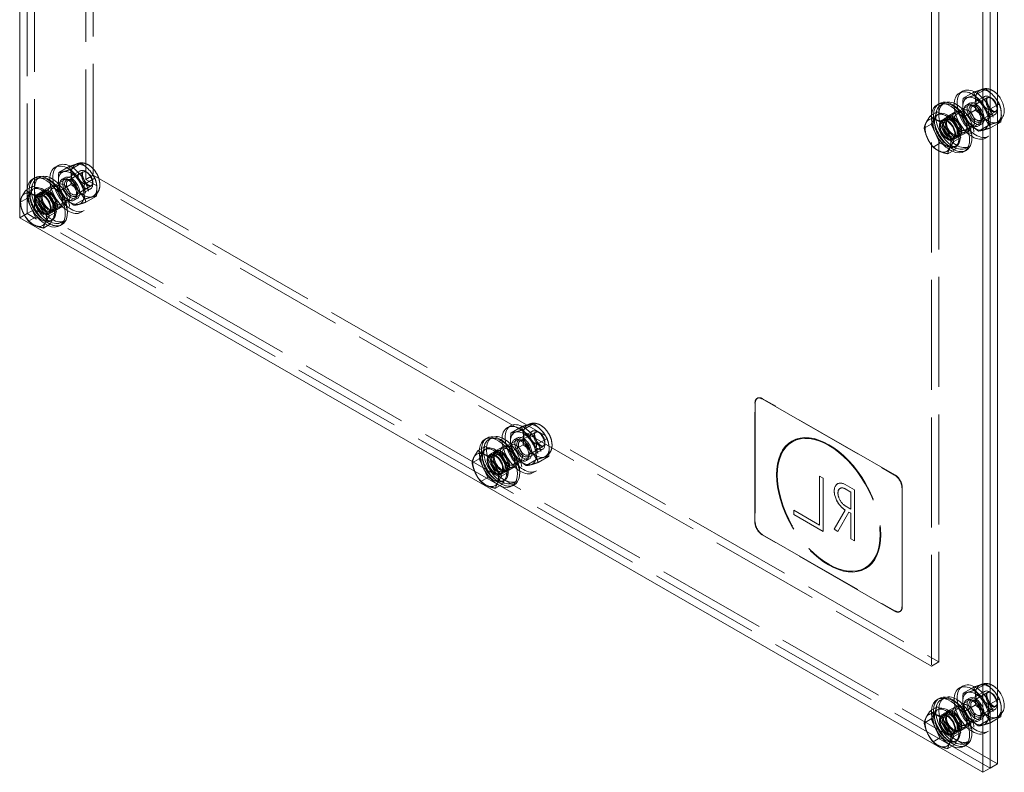
# Model space of a CAD drawing. Units: inches. Extents: x 5 to 179, y 4 to 110.
# Drawn here: x 163 to 179, y 29 to 42 of the extents above; entities that cross this region are included whole.
import ezdxf

# ---------------------------------------------------------------- set-up
doc = ezdxf.new("R2010")
doc.units = ezdxf.units.IN
doc.header["$LTSCALE"] = 11.111111
doc.header["$MEASUREMENT"] = 0
doc.linetypes.add('DASHED', pattern=[0.2067, 0.1654, -0.0413])
doc.layers.add('Hidden (ANSI)', color=7, linetype='DASHED', lineweight=5)
doc.layers.add('Visible (ANSI)', color=7, linetype='Continuous', lineweight=5)

msp = doc.modelspace()

# ---------------------------------------------------------------- linework, layer by layer
at = {"layer": 'Hidden (ANSI)'}
for p, q in [((163.04086, 38.6028), (163.04086, 79.48015)), ((163.04086, 38.6028), (163.04086, 79.48015)), ((163.16363, 38.67349), (163.16363, 79.55085)), ((164.02296, 39.17273), (164.02296, 77.77912)), ((164.14572, 77.84982), (164.14572, 39.24342)), ((178.2633, 31.11365), (178.2633, 69.72004)), ((178.14054, 69.64935), (178.14054, 31.04296)), ((178.6615, 40.64598), (178.61043, 40.61657)), ((178.67115, 40.52806), (178.8464, 40.62898)), ((178.87162, 40.58157), (179.04685, 40.68247)), ((178.9616, 40.66659), (178.94221, 40.65542)), ((178.3009, 40.41829), (178.35, 40.44657)), ((178.32201, 40.14998), (179.02846, 40.55679)), ((178.77759, 40.44438), (178.72652, 40.41497)), ((178.8249, 40.3963), (179.07779, 40.54192)), ((179.14557, 40.5306), (179.11556, 40.54801)), ((178.18748, 40.19941), (178.23781, 40.30167)), ((178.53412, 40.29716), (178.41136, 40.22647)), ((178.55578, 40.25955), (178.67854, 40.33024)), ((178.69747, 40.22772), (178.87269, 40.32862)), ((178.8932, 40.38941), (178.87852, 40.39792)), ((178.96075, 40.16039), (179.21364, 40.30602)), ((179.09832, 40.33481), (179.24539, 40.4195)), ((179.23786, 40.37033), (179.23786, 40.33563)), ((178.13715, 40.09714), (178.18748, 40.19941)), ((178.23231, 40.24897), (178.25686, 40.26311)), ((178.31335, 40.16502), (178.36246, 40.1933)), ((178.37632, 40.16923), (178.42542, 40.1975)), ((178.49529, 39.84908), (179.20173, 40.25589)), ((178.98907, 40.22292), (178.98907, 40.20595)), ((179.2631, 40.14303), (179.24371, 40.13186)), ((178.13715, 40.09714), (178.02083, 40.03016)), ((178.21029, 39.939), (178.13715, 40.09714)), ((178.72905, 39.95865), (178.60629, 39.88796)), ((178.70739, 39.99627), (178.83016, 40.06696)), ((178.92416, 39.98096), (179.09939, 40.08187)), ((178.97859, 40.09534), (178.92752, 40.06593)), ((179.12475, 40.0344), (179.24539, 40.10387)), ((178.28343, 39.78086), (178.21029, 39.939)), ((178.50395, 39.83403), (178.55306, 39.86231)), ((178.5392, 39.88638), (178.5883, 39.91466)), ((179.09469, 39.89374), (179.04362, 39.86433)), ((178.28343, 39.78086), (178.16711, 39.71388)), ((178.40691, 39.72498), (178.28343, 39.78086)), ((178.53038, 39.66911), (178.40691, 39.72498)), ((178.53588, 39.7218), (178.56044, 39.73594)), ((178.71676, 39.69614), (178.76586, 39.72442)), ((163.22234, 38.90983), (163.92878, 39.31665)), ((163.56182, 39.40584), (163.51075, 39.37643)), ((163.57147, 39.28791), (163.74672, 39.38883)), ((163.72522, 39.15615), (163.97811, 39.30178)), ((163.77195, 39.34142), (163.94717, 39.44233)), ((163.86193, 39.42644), (163.84253, 39.41528)), ((164.04589, 39.29046), (164.01588, 39.30787)), ((163.20122, 39.17815), (163.25032, 39.20642)), ((163.67792, 39.20424), (163.62685, 39.17483)), ((163.79352, 39.14926), (163.77885, 39.15778)), ((163.99864, 39.09467), (164.17387, 39.19557)), ((164.14572, 39.24342), (164.02296, 39.17273)), ((178.14054, 31.04296), (164.02296, 39.17273)), ((164.13819, 39.13018), (164.13818, 39.09549)), ((164.14572, 39.24342), (178.2633, 31.11365)), ((163.0878, 38.95926), (163.13813, 39.06153)), ((163.13263, 39.00883), (163.15719, 39.02297)), ((163.43444, 39.05702), (163.31168, 38.98633)), ((163.39561, 38.60894), (164.10206, 39.01575)), ((163.4561, 39.01941), (163.57886, 39.0901)), ((163.59779, 38.98757), (163.77302, 39.08848)), ((163.86107, 38.92025), (164.11396, 39.06588)), ((163.88939, 38.98278), (163.88939, 38.96581)), ((163.03747, 38.857), (162.92115, 38.79001)), ((163.03747, 38.857), (163.0878, 38.95926)), ((163.11061, 38.69886), (163.03747, 38.857)), ((163.21367, 38.92488), (163.26278, 38.95316)), ((163.27664, 38.92908), (163.32575, 38.95736)), ((163.60772, 38.75612), (163.73048, 38.82682)), ((163.82449, 38.74082), (163.99971, 38.84172)), ((163.87892, 38.8552), (163.82785, 38.82579)), ((164.02507, 38.79425), (164.20022, 38.89511)), ((164.16343, 38.90288), (164.14403, 38.89171)), ((163.16363, 38.67349), (163.04086, 38.6028)), ((163.18376, 38.54072), (163.11061, 38.69886)), ((179.24539, 29.41262), (163.16363, 38.67349)), ((163.43952, 38.64624), (163.48862, 38.67452)), ((163.62938, 38.71851), (163.50662, 38.64782)), ((163.99501, 38.6536), (163.94394, 38.62419)), ((163.04086, 38.6028), (162.9181, 38.5321)), ((179.12263, 29.34192), (163.04086, 38.6028)), ((179.12263, 29.34192), (163.04086, 38.6028)), ((163.18376, 38.54072), (163.06744, 38.47373)), ((163.30723, 38.48484), (163.18376, 38.54072)), ((163.43071, 38.42896), (163.30723, 38.48484)), ((163.40428, 38.59389), (163.45338, 38.62217)), ((163.43621, 38.48166), (163.46076, 38.4958)), ((163.61708, 38.45599), (163.66618, 38.48427)), ((175.23039, 35.51613), (175.2353, 35.51896)), ((177.53164, 34.23796), (175.32193, 35.51044)), ((175.19426, 33.44928), (175.19426, 35.43637)), ((175.19917, 35.4392), (175.19917, 33.45211)), ((175.31702, 35.50762), (177.52673, 34.23513)), ((171.11166, 35.05818), (171.06059, 35.02877)), ((171.12131, 34.94025), (171.29656, 35.04117)), ((171.32179, 34.99376), (171.49701, 35.09466)), ((171.41177, 35.07878), (171.39237, 35.06761)), ((170.75106, 34.83048), (170.80016, 34.85876)), ((170.77218, 34.56217), (171.47862, 34.96899)), ((171.22775, 34.85658), (171.17669, 34.82717)), ((171.27506, 34.80849), (171.52795, 34.95412)), ((171.59573, 34.94279), (171.56572, 34.96021)), ((170.63764, 34.6116), (170.68797, 34.71386)), ((170.98428, 34.70936), (170.86152, 34.63866)), ((171.00594, 34.67174), (171.1287, 34.74244)), ((171.14763, 34.63991), (171.32286, 34.74082)), ((171.34336, 34.8016), (171.32868, 34.81012)), ((171.41091, 34.57259), (171.6638, 34.71822)), ((171.54848, 34.747), (171.72371, 34.84791)), ((171.68802, 34.78252), (171.68802, 34.74782)), ((175.81339, 34.80389), (175.81241, 34.80333)), ((175.82033, 34.79186), (175.81934, 34.79129)), ((170.58731, 34.50934), (170.63764, 34.6116)), ((170.68247, 34.66117), (170.70702, 34.67531)), ((170.76351, 34.57722), (170.81262, 34.60549)), ((170.82648, 34.58142), (170.87558, 34.6097)), ((170.94545, 34.26127), (171.6519, 34.66809)), ((171.43923, 34.63511), (171.43923, 34.61815)), ((171.57491, 34.44659), (171.75006, 34.54745)), ((171.71326, 34.55522), (171.69387, 34.54405)), ((170.58731, 34.50934), (170.47099, 34.44235)), ((170.66045, 34.35119), (170.58731, 34.50934)), ((171.17922, 34.37085), (171.05645, 34.30015)), ((171.15756, 34.40846), (171.28032, 34.47915)), ((171.37433, 34.39316), (171.54955, 34.49406)), ((171.42875, 34.50753), (171.37768, 34.47813)), ((170.73359, 34.19305), (170.66045, 34.35119)), ((170.95411, 34.24623), (171.00322, 34.27451)), ((170.98936, 34.29858), (171.03846, 34.32686)), ((171.54485, 34.30593), (171.49378, 34.27652)), ((176.27334, 34.21741), (176.27235, 34.21684)), ((176.27235, 34.21684), (176.27235, 33.40071)), ((176.33374, 34.18149), (176.27235, 34.21684)), ((176.27334, 34.21741), (176.27334, 33.40128)), ((176.33472, 34.18206), (176.27334, 34.21741)), ((170.73359, 34.19305), (170.61728, 34.12607)), ((170.85707, 34.13718), (170.73359, 34.19305)), ((170.98054, 34.0813), (170.85707, 34.13718)), ((170.98605, 34.134), (171.0106, 34.14814)), ((171.16692, 34.10833), (171.21602, 34.13661)), ((176.33472, 34.18206), (176.33374, 34.18149)), ((176.33374, 33.2944), (176.33374, 34.18149)), ((176.33472, 33.29496), (176.33472, 34.18206)), ((176.57305, 34.0892), (176.57206, 34.08863)), ((176.85547, 33.9875), (176.70202, 34.07586)), ((176.85645, 33.98806), (176.703, 34.07643)), ((176.61636, 34.01398), (176.61538, 34.01341)), ((176.70202, 34.0049), (176.79409, 33.95188)), ((176.703, 34.00546), (176.79507, 33.95244)), ((176.79507, 33.95244), (176.79409, 33.95188)), ((176.79409, 33.95188), (176.79409, 33.66801)), ((176.79507, 33.95244), (176.79507, 33.66857)), ((176.85645, 33.98806), (176.85547, 33.9875)), ((176.85547, 33.13589), (176.85547, 33.9875)), ((176.85645, 33.13645), (176.85645, 33.98806)), ((177.64949, 34.0225), (177.64949, 32.03541)), ((177.6544, 32.03823), (177.6544, 34.02533)), ((176.79409, 33.66801), (176.70202, 33.72103)), ((176.79507, 33.66857), (176.703, 33.72159)), ((175.84367, 33.64871), (175.84269, 33.64814)), ((175.84269, 33.64814), (175.84269, 33.57717)), ((176.27235, 33.40071), (175.84269, 33.64814)), ((175.84367, 33.57774), (175.84269, 33.57717)), ((175.84269, 33.57717), (176.33374, 33.2944)), ((176.27334, 33.40128), (175.84367, 33.64871)), ((175.84367, 33.64871), (175.84367, 33.57774)), ((175.84367, 33.57774), (176.33472, 33.29496)), ((176.70202, 33.65006), (176.51788, 33.33029)), ((176.703, 33.65062), (176.51886, 33.33086)), ((176.57926, 33.29495), (176.7634, 33.61471)), ((176.58024, 33.29551), (176.76438, 33.61528)), ((176.703, 33.65062), (176.70202, 33.65006)), ((176.76438, 33.61528), (176.7634, 33.61471)), ((176.7634, 33.61471), (176.79409, 33.59704)), ((176.76438, 33.61528), (176.79507, 33.5976)), ((176.79507, 33.66857), (176.79409, 33.66801)), ((176.79507, 33.5976), (176.79409, 33.59704)), ((176.79409, 33.59704), (176.79409, 33.17123)), ((176.79507, 33.5976), (176.79507, 33.1718)), ((176.27334, 33.40128), (176.27235, 33.40071)), ((177.52673, 31.96416), (175.31702, 33.23665)), ((175.32193, 33.23948), (177.53164, 31.96699)), ((176.33472, 33.29496), (176.33374, 33.2944)), ((176.51886, 33.33086), (176.51788, 33.33029)), ((176.51788, 33.33029), (176.57926, 33.29495)), ((176.51886, 33.33086), (176.58024, 33.29551)), ((176.58024, 33.29551), (176.57926, 33.29495)), ((176.79507, 33.1718), (176.79409, 33.17123)), ((176.79409, 33.17123), (176.85547, 33.13589)), ((176.79507, 33.1718), (176.85645, 33.13645)), ((176.85645, 33.13645), (176.85547, 33.13589)), ((177.03325, 32.68558), (177.03227, 32.68501)), ((177.04018, 32.67354), (177.0392, 32.67298)), ((177.61337, 31.95565), (177.61828, 31.95848)), ((178.2633, 31.11365), (178.14054, 31.04296)), ((178.87162, 30.6461), (179.04685, 30.747)), ((178.32201, 30.21451), (179.02846, 30.62132)), ((178.6615, 30.71051), (178.61043, 30.6811)), ((178.67115, 30.59259), (178.8464, 30.69351)), ((178.8249, 30.46083), (179.07779, 30.60646)), ((178.9616, 30.73112), (178.94221, 30.71995)), ((179.14557, 30.59513), (179.11556, 30.61254)), ((178.3009, 30.48282), (178.35, 30.5111)), ((178.77759, 30.50891), (178.72652, 30.4795)), ((178.8932, 30.45394), (178.87852, 30.46245)), ((179.09832, 30.39934), (179.24539, 30.48404)), ((179.23786, 30.43486), (179.23786, 30.40016)), ((178.13715, 30.16167), (178.18748, 30.26394)), ((178.18748, 30.26394), (178.23781, 30.3662)), ((178.23231, 30.3135), (178.25686, 30.32765)), ((178.31335, 30.22955), (178.36246, 30.25783)), ((178.37632, 30.23376), (178.42542, 30.26204)), ((178.53412, 30.36169), (178.41136, 30.291)), ((178.49529, 29.91361), (179.20173, 30.32043)), ((178.55578, 30.32408), (178.67854, 30.39478)), ((178.69747, 30.29225), (178.87269, 30.39315)), ((178.96075, 30.22492), (179.21364, 30.37055)), ((178.98907, 30.28745), (178.98907, 30.27049)), ((178.13715, 30.16167), (178.02083, 30.09469)), ((178.21029, 30.00353), (178.13715, 30.16167)), ((178.70739, 30.0608), (178.83016, 30.13149)), ((178.92416, 30.04549), (179.09939, 30.1464)), ((178.97859, 30.15987), (178.92752, 30.13046)), ((179.12475, 30.09893), (179.24539, 30.1684)), ((179.2631, 30.20756), (179.24371, 30.19639)), ((178.28343, 29.84539), (178.21029, 30.00353)), ((178.50395, 29.89857), (178.55306, 29.92684)), ((178.5392, 29.95092), (178.5883, 29.97919)), ((178.72905, 30.02318), (178.60629, 29.95249)), ((179.09469, 29.95827), (179.04362, 29.92886)), ((178.28343, 29.84539), (178.16711, 29.77841)), ((178.40691, 29.78951), (178.28343, 29.84539)), ((178.53038, 29.73364), (178.40691, 29.78951)), ((178.53588, 29.78633), (178.56044, 29.80047)), ((178.71676, 29.76067), (178.76586, 29.78895))]:
    msp.add_line(p, q, dxfattribs=at)
for centre, major_axis in [((178.82702, 40.24045), (0.21659, -0.37612)), ((178.87809, 40.26986), (0.21659, -0.37612)), ((179.09292, 40.39357), (0.15084, -0.26194)), ((179.09296, 40.39364), (0.15075, -0.26178)), ((178.50883, 40.05721), (0.20793, -0.36108)), ((178.55793, 40.08549), (0.20793, -0.36108)), ((178.87809, 40.26986), (-0.15085, 0.26196)), ((178.82702, 40.24045), (0.1005, -0.17452)), ((178.87809, 40.26986), (-0.1005, 0.17452)), ((179.1151, 40.40634), (-0.08664, 0.15045)), ((179.14522, 40.42369), (-0.06538, 0.11353)), ((178.63159, 40.12791), (-0.09747, 0.16925)), ((178.63159, 40.12791), (-0.07581, 0.13164)), ((178.75435, 40.1986), (-0.07581, 0.13164)), ((178.87809, 40.26986), (-0.07832, 0.13601)), ((178.89282, 40.27834), (0.06792, -0.11795)), ((178.40865, 39.99953), (0.0953, -0.16549)), ((178.40865, 39.99953), (-0.08664, 0.15045)), ((178.45776, 40.02781), (0.0953, -0.16549)), ((178.45776, 40.02781), (0.08144, -0.14142)), ((178.50883, 40.05721), (-0.09747, 0.16925)), ((178.50686, 40.05608), (0.0953, -0.16549)), ((178.50686, 40.05608), (0.08144, -0.14142)), ((163.77842, 39.02972), (0.21659, -0.37612)), ((163.99325, 39.15343), (0.15084, -0.26194)), ((163.99328, 39.15349), (0.15075, -0.26178)), ((163.72735, 39.00031), (0.21659, -0.37612)), ((163.77842, 39.02972), (-0.15085, 0.26196)), ((164.01542, 39.1662), (-0.08664, 0.15045)), ((164.04555, 39.18355), (-0.06538, 0.11353)), ((163.40915, 38.81707), (0.20793, -0.36108)), ((163.45825, 38.84535), (0.20793, -0.36108)), ((163.72735, 39.00031), (0.1005, -0.17452)), ((163.77842, 39.02972), (-0.1005, 0.17452)), ((163.77842, 39.02972), (-0.07832, 0.13601)), ((163.79315, 39.0382), (0.06792, -0.11795)), ((163.35808, 38.78766), (0.0953, -0.16549)), ((163.40915, 38.81707), (-0.09747, 0.16925)), ((163.40718, 38.81594), (0.0953, -0.16549)), ((163.40718, 38.81594), (0.08144, -0.14142)), ((163.53191, 38.88776), (-0.09747, 0.16925)), ((163.53191, 38.88776), (-0.07581, 0.13164)), ((163.65467, 38.95846), (-0.07581, 0.13164)), ((163.30898, 38.75938), (0.0953, -0.16549)), ((163.30898, 38.75938), (-0.08664, 0.15045)), ((163.35808, 38.78766), (0.08144, -0.14142)), ((171.27719, 34.65265), (0.21659, -0.37612)), ((171.32825, 34.68205), (0.21659, -0.37612)), ((171.54309, 34.80577), (0.15084, -0.26194)), ((171.54312, 34.80583), (0.15075, -0.26178)), ((170.95899, 34.46941), (0.20793, -0.36108)), ((171.00809, 34.49769), (0.20793, -0.36108)), ((171.32825, 34.68205), (-0.15085, 0.26196)), ((171.27719, 34.65265), (0.1005, -0.17452)), ((171.32825, 34.68205), (-0.1005, 0.17452)), ((171.56526, 34.81854), (-0.08664, 0.15045)), ((171.59538, 34.83588), (-0.06538, 0.11353)), ((176.42581, 33.73815), (-0.61339, 1.06518)), ((176.42679, 33.73872), (-0.61339, 1.06518)), ((176.42581, 33.73815), (-0.60646, 1.05314)), ((176.42679, 33.73872), (-0.60646, 1.05314)), ((171.08175, 34.5401), (-0.09747, 0.16925)), ((171.08175, 34.5401), (-0.07581, 0.13164)), ((171.20451, 34.6108), (-0.07581, 0.13164)), ((171.32825, 34.68205), (-0.07832, 0.13601)), ((171.34299, 34.69054), (0.06792, -0.11795)), ((170.85881, 34.41172), (0.0953, -0.16549)), ((170.85881, 34.41172), (-0.08664, 0.15045)), ((170.90792, 34.44), (0.0953, -0.16549)), ((170.90792, 34.44), (0.08144, -0.14142)), ((170.95899, 34.46941), (-0.09747, 0.16925)), ((170.95702, 34.46828), (0.0953, -0.16549)), ((170.95702, 34.46828), (0.08144, -0.14142)), ((178.82702, 30.30498), (0.21659, -0.37612)), ((178.87809, 30.33439), (0.21659, -0.37612)), ((179.09292, 30.45811), (0.15084, -0.26194)), ((179.09296, 30.45817), (0.15075, -0.26178)), ((178.87809, 30.33439), (-0.15085, 0.26196)), ((179.1151, 30.47087), (-0.08664, 0.15045)), ((179.14522, 30.48822), (-0.06538, 0.11353)), ((178.50883, 30.12175), (0.20793, -0.36108)), ((178.55793, 30.15002), (0.20793, -0.36108)), ((178.75435, 30.26313), (-0.07581, 0.13164)), ((178.82702, 30.30498), (0.1005, -0.17452)), ((178.87809, 30.33439), (-0.1005, 0.17452)), ((178.87809, 30.33439), (-0.07832, 0.13601)), ((178.89282, 30.34288), (0.06792, -0.11795)), ((178.40865, 30.06406), (0.0953, -0.16549)), ((178.45776, 30.09234), (0.0953, -0.16549)), ((178.45776, 30.09234), (0.08144, -0.14142)), ((178.50883, 30.12175), (-0.09747, 0.16925)), ((178.50686, 30.12061), (0.0953, -0.16549)), ((178.50686, 30.12061), (0.08144, -0.14142)), ((178.63159, 30.19244), (-0.09747, 0.16925)), ((178.63159, 30.19244), (-0.07581, 0.13164)), ((178.40865, 30.06406), (-0.08664, 0.15045))]:
    msp.add_ellipse(centre, major_axis=major_axis, ratio=0.57809312, dxfattribs=at)
for centre, major_axis, start_param, end_param in [((178.49655, 40.05014), (0.22526, -0.39117), 3.14159265, 6.28318531), ((178.3841, 39.98539), (-0.15179, 0.26359), 5.60598278, 6.65318034), ((178.45972, 40.02894), (-0.22526, 0.39117), 0.69363146, 2.44796119), ((178.3841, 39.98539), (-0.15179, 0.26359), 0.36999503, 1.41719258), ((178.40865, 39.99953), (0.15179, -0.26359), 2.91766361, 6.31010603), ((178.3841, 39.98539), (0.15179, -0.26359), 1.41719258, 2.46439013), ((178.40865, 39.99953), (0.15179, -0.26359), 1.98933412, 2.01111665), ((178.3841, 39.98539), (0.15179, -0.26359), 0.36999503, 1.41719258), ((178.3841, 39.98539), (-0.15179, 0.26359), 1.41719258, 2.46439013), ((178.40865, 39.99953), (0.15179, -0.26359), 0.71306933, 0.84505104), ((178.3841, 39.98539), (0.15179, -0.26359), 5.60598278, 6.65318034), ((163.39687, 38.81), (0.22526, -0.39117), 3.14159265, 6.28318531), ((163.36004, 38.78879), (-0.22526, 0.39117), 0.69363146, 2.44796119), ((163.30898, 38.75938), (0.15179, -0.26359), 2.91766361, 6.31010603), ((163.28442, 38.74524), (-0.15179, 0.26359), 5.60598278, 6.65318034), ((163.28442, 38.74524), (0.15179, -0.26359), 1.41719258, 2.46439013), ((163.28442, 38.74524), (-0.15179, 0.26359), 0.36999503, 1.41719258), ((163.30898, 38.75938), (0.15179, -0.26359), 1.98933412, 2.01111665), ((163.28442, 38.74524), (-0.15179, 0.26359), 1.41719258, 2.46439013), ((163.28442, 38.74524), (0.15179, -0.26359), 0.36999503, 1.41719258), ((163.30898, 38.75938), (0.15179, -0.26359), 0.71306933, 0.84505104), ((163.28442, 38.74524), (0.15179, -0.26359), 5.60598278, 6.65318034), ((175.31702, 35.36568), (-0.08664, 0.15045), 5.49972085, 7.07051718), ((175.32193, 35.36851), (-0.08664, 0.15045), 5.49972085, 7.07051718), ((170.94671, 34.46234), (0.22526, -0.39117), 3.14159265, 6.28318531), ((170.85881, 34.41172), (0.15179, -0.26359), 2.91766361, 6.31010603), ((170.83426, 34.39758), (-0.15179, 0.26359), 5.60598278, 6.65318034), ((170.90988, 34.44113), (-0.22526, 0.39117), 0.69363146, 2.44796119), ((170.83426, 34.39758), (-0.15179, 0.26359), 0.36999503, 1.41719258), ((170.83426, 34.39758), (0.15179, -0.26359), 1.41719258, 2.46439013), ((170.85881, 34.41172), (0.15179, -0.26359), 1.98933412, 2.01111665), ((170.83426, 34.39758), (0.15179, -0.26359), 0.36999503, 1.41719258), ((170.83426, 34.39758), (-0.15179, 0.26359), 1.41719258, 2.46439013), ((170.85881, 34.41172), (0.15179, -0.26359), 0.71306933, 0.84505104), ((177.52673, 34.09319), (0.08664, -0.15045), 0.78733187, 2.3581282), ((177.53164, 34.09602), (-0.08664, 0.15045), 3.92892453, 5.49972085), ((170.83426, 34.39758), (0.15179, -0.26359), 5.60598278, 6.65318034), ((176.70202, 33.86296), (-0.12996, 0.22567), 5.49972085, 8.64131351), ((176.703, 33.86353), (-0.12996, 0.22567), 5.49972085, 8.64131351), ((176.70202, 33.86296), (-0.08664, 0.15045), 5.49972085, 8.64131351), ((176.703, 33.86353), (-0.08664, 0.15045), 5.49972085, 8.64131351), ((175.31702, 33.37859), (-0.08664, 0.15045), 0.78733187, 2.3581282), ((175.32193, 33.38141), (0.08664, -0.15045), 3.92892453, 5.49972085), ((177.52673, 32.1061), (0.08664, -0.15045), 5.49972085, 7.07051718), ((177.53164, 32.10893), (0.08664, -0.15045), 5.49972085, 7.07051718), ((178.49655, 30.11468), (0.22526, -0.39117), 3.14159265, 6.28318531), ((178.45972, 30.09347), (-0.22526, 0.39117), 0.69363146, 2.44796119), ((178.3841, 30.04992), (-0.15179, 0.26359), 0.36999503, 1.41719258), ((178.40865, 30.06406), (0.15179, -0.26359), 2.91766361, 6.31010603), ((178.3841, 30.04992), (-0.15179, 0.26359), 5.60598278, 6.65318034), ((178.3841, 30.04992), (0.15179, -0.26359), 1.41719258, 2.46439013), ((178.40865, 30.06406), (0.15179, -0.26359), 1.98933412, 2.01111665), ((178.3841, 30.04992), (0.15179, -0.26359), 0.36999503, 1.41719258), ((178.3841, 30.04992), (-0.15179, 0.26359), 1.41719258, 2.46439013), ((178.40865, 30.06406), (0.15179, -0.26359), 0.71306933, 0.84505104), ((178.3841, 30.04992), (0.15179, -0.26359), 5.60598278, 6.65318034)]:
    msp.add_ellipse(centre, major_axis=major_axis, ratio=0.57809312, start_param=start_param, end_param=end_param, dxfattribs=at)
for points, weights in [([(179.04685, 40.68247), (178.98243, 40.67634), (178.8464, 40.62898)], [1.00014444181, 1.15494702064, 1.000192607]), ([(178.8464, 40.62898), (178.89535, 40.49943), (178.87269, 40.32862)], [1.000192607, 1.15494702064, 1.00014444181]), ([(179.24539, 40.48384), (179.17526, 40.59398), (179.04685, 40.68247)], [1.04108011858, 1.1304827642, 1.00014442976]), ([(178.69747, 40.22772), (178.6485, 40.35727), (178.67115, 40.52806)], [1.00016403273, 1.15496964384, 1.00021219886]), ([(178.67115, 40.52806), (178.73557, 40.53419), (178.87162, 40.58157)], [1.00021219886, 1.15496964384, 1.00016403273]), ([(178.87162, 40.58157), (178.94919, 40.43758), (179.09832, 40.33481)], [1.00016401905, 1.15478620723, 1.00016399312]), ([(178.87269, 40.32862), (179.02182, 40.22585), (179.09939, 40.08187)], [1.00014442976, 1.1547635895, 1.00014440383]), ([(179.09832, 40.33481), (179.07572, 40.164), (179.12475, 40.0344)], [1.00016399312, 1.15485838984, 1.00001958646]), ([(178.92416, 39.98096), (178.77503, 40.08373), (178.69747, 40.22772)], [1.00016399312, 1.15478620723, 1.00016401905]), ([(179.09939, 40.08187), (179.23545, 40.12918), (179.2999, 40.13526)], [1.00014440383, 1.1548357707, 1]), ([(179.12475, 40.0344), (178.98863, 39.98705), (178.92416, 39.98096)], [1.00001958646, 1.15485838984, 1.00016399312]), ([(163.57147, 39.28791), (163.63589, 39.29404), (163.77195, 39.34142)], [1.00021219886, 1.15496964384, 1.00016403273]), ([(163.94717, 39.44233), (163.88275, 39.4362), (163.74672, 39.38883)], [1.00014444181, 1.15494702064, 1.000192607]), ([(163.74672, 39.38883), (163.79568, 39.25929), (163.77302, 39.08848)], [1.000192607, 1.15494702064, 1.00014444181]), ([(163.77195, 39.34142), (163.84951, 39.19744), (163.99864, 39.09467)], [1.00016401905, 1.15478620723, 1.00016399312]), ([(164.17387, 39.19557), (164.0963, 39.33955), (163.94717, 39.44233)], [1.00014440383, 1.1547635895, 1.00014442976]), ([(163.59779, 38.98757), (163.54882, 39.11713), (163.57147, 39.28791)], [1.00016403273, 1.15496964384, 1.00021219886]), ([(164.20022, 38.89511), (164.22286, 39.06599), (164.17387, 39.19557)], [1, 1.1548357707, 1.00014440383]), ([(163.82449, 38.74082), (163.67536, 38.84359), (163.59779, 38.98757)], [1.00016399312, 1.15478620723, 1.00016401905]), ([(163.77302, 39.08848), (163.92215, 38.98571), (163.99971, 38.84172)], [1.00014442976, 1.1547635895, 1.00014440383]), ([(163.99864, 39.09467), (163.97604, 38.92385), (164.02507, 38.79425)], [1.00016399312, 1.15485838984, 1.00001958646]), ([(163.99971, 38.84172), (164.13577, 38.88904), (164.20022, 38.89511)], [1.00014440383, 1.1548357707, 1]), ([(164.02507, 38.79425), (163.88895, 38.74691), (163.82449, 38.74082)], [1.00001958646, 1.15485838984, 1.00016399312]), ([(171.49701, 35.09466), (171.43259, 35.08854), (171.29656, 35.04117)], [1.00014444181, 1.15494702064, 1.000192607]), ([(171.29656, 35.04117), (171.34552, 34.91162), (171.32286, 34.74082)], [1.000192607, 1.15494702064, 1.00014444181]), ([(171.72371, 34.84791), (171.64614, 34.99189), (171.49701, 35.09466)], [1.00014440383, 1.1547635895, 1.00014442976]), ([(171.14763, 34.63991), (171.09866, 34.76947), (171.12131, 34.94025)], [1.00016403273, 1.15496964384, 1.00021219886]), ([(171.12131, 34.94025), (171.18573, 34.94638), (171.32179, 34.99376)], [1.00021219886, 1.15496964384, 1.00016403273]), ([(171.32179, 34.99376), (171.39935, 34.84978), (171.54848, 34.747)], [1.00016401905, 1.15478620723, 1.00016399312]), ([(171.32286, 34.74082), (171.47199, 34.63805), (171.54955, 34.49406)], [1.00014442976, 1.1547635895, 1.00014440383]), ([(171.54848, 34.747), (171.52588, 34.57619), (171.57491, 34.44659)], [1.00016399312, 1.15485838984, 1.00001958646]), ([(171.75006, 34.54745), (171.7727, 34.71833), (171.72371, 34.84791)], [1, 1.1548357707, 1.00014440383]), ([(171.37433, 34.39316), (171.2252, 34.49593), (171.14763, 34.63991)], [1.00016399312, 1.15478620723, 1.00016401905]), ([(171.54955, 34.49406), (171.68561, 34.54138), (171.75006, 34.54745)], [1.00014440383, 1.1548357707, 1]), ([(171.57491, 34.44659), (171.43879, 34.39924), (171.37433, 34.39316)], [1.00001958646, 1.15485838984, 1.00016399312]), ([(179.04685, 30.747), (178.98243, 30.74088), (178.8464, 30.69351)], [1.00014444181, 1.15494702064, 1.000192607]), ([(179.24539, 30.54837), (179.17526, 30.65851), (179.04685, 30.747)], [1.04108011858, 1.1304827642, 1.00014442976]), ([(178.69747, 30.29225), (178.6485, 30.4218), (178.67115, 30.59259)], [1.00016403273, 1.15496964384, 1.00021219886]), ([(178.67115, 30.59259), (178.73557, 30.59872), (178.87162, 30.6461)], [1.00021219886, 1.15496964384, 1.00016403273]), ([(178.8464, 30.69351), (178.89535, 30.56396), (178.87269, 30.39315)], [1.000192607, 1.15494702064, 1.00014444181]), ([(178.87162, 30.6461), (178.94919, 30.50211), (179.09832, 30.39934)], [1.00016401905, 1.15478620723, 1.00016399312]), ([(178.92416, 30.04549), (178.77503, 30.14827), (178.69747, 30.29225)], [1.00016399312, 1.15478620723, 1.00016401905]), ([(178.87269, 30.39315), (179.02182, 30.29038), (179.09939, 30.1464)], [1.00014442976, 1.1547635895, 1.00014440383]), ([(179.09832, 30.39934), (179.07572, 30.22853), (179.12475, 30.09893)], [1.00016399312, 1.15485838984, 1.00001958646]), ([(179.12475, 30.09893), (178.98863, 30.05158), (178.92416, 30.04549)], [1.00001958646, 1.15485838984, 1.00016399312]), ([(179.09939, 30.1464), (179.23545, 30.19372), (179.2999, 30.19979)], [1.00014440383, 1.1548357707, 1])]:
    msp.add_rational_spline(points, weights, degree=2, dxfattribs=at)
for points, knots in [([(178.9616, 40.66659), (178.97951, 40.6769), (178.9993, 40.68378), (179.04052, 40.69072), (179.06186, 40.69024), (179.10703, 40.68277), (179.13029, 40.67433), (179.1788, 40.64938), (179.20323, 40.63132), (179.2323, 40.60393), (179.23896, 40.59716), (179.24539, 40.59015)], [3.51158768, 3.51158768, 3.51158768, 3.51158768, 3.72316154, 3.72316154, 3.95383657, 3.95383657, 4.24171698, 4.24171698, 4.60198205, 4.60198205, 4.71373761, 4.71373761, 4.71373761, 4.71373761]), ([(179.07779, 40.54192), (179.07645, 40.54116), (179.07498, 40.54008), (179.0707, 40.53288), (179.06822, 40.52666), (179.06574, 40.51045), (179.06538, 40.50146), (179.06698, 40.48089), (179.06899, 40.46925), (179.07573, 40.44442), (179.08055, 40.4312), (179.09274, 40.40481), (179.10017, 40.39166), (179.11675, 40.36718), (179.12591, 40.35586), (179.14458, 40.33647), (179.15407, 40.32834), (179.17179, 40.31594), (179.18004, 40.31154), (179.19398, 40.30604), (179.1997, 40.30486), (179.20844, 40.30422), (179.21092, 40.30485), (179.21288, 40.30562), (179.21327, 40.30581), (179.21364, 40.30602)], [2.77159763, 2.77159763, 2.77159763, 2.77159763, 3.08575689, 3.08575689, 3.39803141, 3.39803141, 3.65251792, 3.65251792, 3.91468422, 3.91468422, 4.18809661, 4.18809661, 4.46827339, 4.46827339, 4.74879153, 4.74879153, 5.02294919, 5.02294919, 5.2855446, 5.2855446, 5.5400263, 5.5400263, 5.82610608, 5.82610608, 5.91319028, 5.91319028, 5.91319028, 5.91319028]), ([(163.86193, 39.42644), (163.87983, 39.43676), (163.89962, 39.44364), (163.94085, 39.45057), (163.96218, 39.45009), (164.00735, 39.44263), (164.03061, 39.43418), (164.07912, 39.40924), (164.10355, 39.39118), (164.14918, 39.34819), (164.17009, 39.32286), (164.20578, 39.26842), (164.22063, 39.23937), (164.24336, 39.1791), (164.25123, 39.14789), (164.25797, 39.08479), (164.25694, 39.05278), (164.24239, 38.99462), (164.23069, 38.96812), (164.19895, 38.92839), (164.18233, 38.91377), (164.16343, 38.90288)], [3.51158768, 3.51158768, 3.51158768, 3.51158768, 3.72316154, 3.72316154, 3.95383657, 3.95383657, 4.24171698, 4.24171698, 4.60198205, 4.60198205, 4.98254022, 4.98254022, 5.35762652, 5.35762652, 5.73497038, 5.73497038, 6.11351066, 6.11351066, 6.42986695, 6.42986695, 6.65318034, 6.65318034, 6.65318034, 6.65318034]), ([(163.97811, 39.30178), (163.97678, 39.30101), (163.9753, 39.29994), (163.97102, 39.29273), (163.96854, 39.28651), (163.96607, 39.27031), (163.9657, 39.26132), (163.9673, 39.24075), (163.96932, 39.2291), (163.97605, 39.20428), (163.98087, 39.19105), (163.99306, 39.16467), (164.00049, 39.15152), (164.01708, 39.12704), (164.02623, 39.11572), (164.0449, 39.09632), (164.0544, 39.08819), (164.07211, 39.0758), (164.08036, 39.0714), (164.09431, 39.0659), (164.10002, 39.06472), (164.10876, 39.06408), (164.11124, 39.06471), (164.11321, 39.06548), (164.11359, 39.06567), (164.11396, 39.06588)], [2.77159763, 2.77159763, 2.77159763, 2.77159763, 3.08575689, 3.08575689, 3.39803141, 3.39803141, 3.65251792, 3.65251792, 3.91468422, 3.91468422, 4.18809661, 4.18809661, 4.46827339, 4.46827339, 4.74879153, 4.74879153, 5.02294919, 5.02294919, 5.2855446, 5.2855446, 5.5400263, 5.5400263, 5.82610608, 5.82610608, 5.91319028, 5.91319028, 5.91319028, 5.91319028]), ([(171.41177, 35.07878), (171.42967, 35.08909), (171.44946, 35.09597), (171.49069, 35.10291), (171.51202, 35.10243), (171.55719, 35.09496), (171.58045, 35.08652), (171.62896, 35.06158), (171.65339, 35.04352), (171.69902, 35.00052), (171.71992, 34.9752), (171.75562, 34.92076), (171.77047, 34.89171), (171.7932, 34.83144), (171.80107, 34.80022), (171.80781, 34.73712), (171.80678, 34.70511), (171.79222, 34.64695), (171.78052, 34.62046), (171.74879, 34.58072), (171.73216, 34.56611), (171.71326, 34.55522)], [3.51158768, 3.51158768, 3.51158768, 3.51158768, 3.72316154, 3.72316154, 3.95383657, 3.95383657, 4.24171698, 4.24171698, 4.60198205, 4.60198205, 4.98254022, 4.98254022, 5.35762652, 5.35762652, 5.73497038, 5.73497038, 6.11351066, 6.11351066, 6.42986695, 6.42986695, 6.65318034, 6.65318034, 6.65318034, 6.65318034]), ([(171.52795, 34.95412), (171.52662, 34.95335), (171.52514, 34.95228), (171.52086, 34.94507), (171.51838, 34.93885), (171.5159, 34.92264), (171.51554, 34.91366), (171.51714, 34.89308), (171.51916, 34.88144), (171.52589, 34.85662), (171.53071, 34.84339), (171.5429, 34.817), (171.55033, 34.80385), (171.56691, 34.77937), (171.57607, 34.76805), (171.59474, 34.74866), (171.60423, 34.74053), (171.62195, 34.72813), (171.6302, 34.72373), (171.64414, 34.71824), (171.64986, 34.71705), (171.6586, 34.71642), (171.66108, 34.71705), (171.66304, 34.71782), (171.66343, 34.718), (171.6638, 34.71822)], [2.77159763, 2.77159763, 2.77159763, 2.77159763, 3.08575689, 3.08575689, 3.39803141, 3.39803141, 3.65251792, 3.65251792, 3.91468422, 3.91468422, 4.18809661, 4.18809661, 4.46827339, 4.46827339, 4.74879153, 4.74879153, 5.02294919, 5.02294919, 5.2855446, 5.2855446, 5.5400263, 5.5400263, 5.82610608, 5.82610608, 5.91319028, 5.91319028, 5.91319028, 5.91319028]), ([(178.9616, 30.73112), (178.97951, 30.74143), (178.9993, 30.74831), (179.04052, 30.75525), (179.06186, 30.75477), (179.10703, 30.7473), (179.13029, 30.73886), (179.1788, 30.71392), (179.20323, 30.69585), (179.2323, 30.66846), (179.23896, 30.6617), (179.24539, 30.65468)], [3.51158768, 3.51158768, 3.51158768, 3.51158768, 3.72316154, 3.72316154, 3.95383657, 3.95383657, 4.24171698, 4.24171698, 4.60198205, 4.60198205, 4.71373761, 4.71373761, 4.71373761, 4.71373761]), ([(179.07779, 30.60646), (179.07645, 30.60569), (179.07498, 30.60461), (179.0707, 30.59741), (179.06822, 30.59119), (179.06574, 30.57498), (179.06538, 30.56599), (179.06698, 30.54542), (179.06899, 30.53378), (179.07573, 30.50895), (179.08055, 30.49573), (179.09274, 30.46934), (179.10017, 30.45619), (179.11675, 30.43171), (179.12591, 30.42039), (179.14458, 30.401), (179.15407, 30.39287), (179.17179, 30.38047), (179.18004, 30.37607), (179.19398, 30.37057), (179.1997, 30.36939), (179.20844, 30.36875), (179.21092, 30.36938), (179.21288, 30.37015), (179.21327, 30.37034), (179.21364, 30.37055)], [2.77159763, 2.77159763, 2.77159763, 2.77159763, 3.08575689, 3.08575689, 3.39803141, 3.39803141, 3.65251792, 3.65251792, 3.91468422, 3.91468422, 4.18809661, 4.18809661, 4.46827339, 4.46827339, 4.74879153, 4.74879153, 5.02294919, 5.02294919, 5.2855446, 5.2855446, 5.5400263, 5.5400263, 5.82610608, 5.82610608, 5.91319028, 5.91319028, 5.91319028, 5.91319028])]:
    msp.add_open_spline(points, degree=3, knots=knots, dxfattribs=at)
for points in [[(179.30458, 40.17653), (179.29279, 40.16353), (179.2787, 40.15201), (179.2631, 40.14303)], [(179.30458, 30.24106), (179.29279, 30.22806), (179.2787, 30.21654), (179.2631, 30.20756)]]:
    msp.add_open_spline(points, degree=3, dxfattribs=at)
at = {"layer": 'Visible (ANSI)'}
for p, q in [((162.9181, 38.5321), (162.9181, 79.40946)), ((179.12263, 70.21928), (179.12263, 29.34192)), ((179.12263, 70.21928), (179.12263, 29.34192)), ((179.24539, 70.28997), (179.24539, 29.41262)), ((178.99987, 70.14859), (178.99987, 29.27123)), ((178.23446, 40.4201), (178.27129, 40.44131)), ((178.23781, 40.30167), (178.12149, 40.23469)), ((178.23781, 40.30167), (178.36128, 40.24579)), ((179.24539, 40.4195), (179.27354, 40.43571)), ((178.36128, 40.24579), (178.48476, 40.18991)), ((178.48476, 40.18991), (178.36844, 40.12293)), ((178.48476, 40.18991), (178.5579, 40.03177)), ((179.24539, 40.10387), (179.2999, 40.13526)), ((178.5579, 40.03177), (178.63105, 39.87363)), ((178.63105, 39.87363), (178.51473, 39.80665)), ((178.63105, 39.87363), (178.58071, 39.77137)), ((178.53038, 39.66911), (178.41406, 39.60212)), ((178.58071, 39.77137), (178.53038, 39.66911)), ((178.68498, 39.63777), (178.72181, 39.65898)), ((163.13479, 39.17996), (163.17162, 39.20117)), ((163.13813, 39.06153), (163.02181, 38.99454)), ((163.13813, 39.06153), (163.26161, 39.00565)), ((163.26161, 39.00565), (163.38508, 38.94977)), ((163.38508, 38.94977), (163.26876, 38.88279)), ((163.38508, 38.94977), (163.45823, 38.79163)), ((163.53137, 38.63349), (163.41505, 38.56651)), ((163.45823, 38.79163), (163.53137, 38.63349)), ((163.53137, 38.63349), (163.48104, 38.53123)), ((178.99987, 29.27123), (162.9181, 38.5321)), ((163.48104, 38.53123), (163.43071, 38.42896)), ((163.43071, 38.42896), (163.31439, 38.36198)), ((163.5853, 38.39763), (163.62213, 38.41884)), ((170.68462, 34.8323), (170.72145, 34.8535)), ((170.68797, 34.71386), (170.57165, 34.64688)), ((170.68797, 34.71386), (170.81145, 34.65799)), ((170.81145, 34.65799), (170.93492, 34.60211)), ((170.93492, 34.60211), (170.8186, 34.53512)), ((170.93492, 34.60211), (171.00806, 34.44397)), ((171.00806, 34.44397), (171.08121, 34.28583)), ((171.08121, 34.28583), (170.96489, 34.21884)), ((171.08121, 34.28583), (171.03088, 34.18356)), ((170.98054, 34.0813), (170.86423, 34.01432)), ((171.03088, 34.18356), (170.98054, 34.0813)), ((171.13514, 34.04996), (171.17197, 34.07117)), ((178.23446, 30.48463), (178.27129, 30.50584)), ((179.24539, 30.48404), (179.27354, 30.50025)), ((178.23781, 30.3662), (178.12149, 30.29922)), ((178.23781, 30.3662), (178.36128, 30.31032)), ((178.36128, 30.31032), (178.48476, 30.25445)), ((178.48476, 30.25445), (178.36844, 30.18746)), ((178.48476, 30.25445), (178.5579, 30.0963)), ((178.5579, 30.0963), (178.63105, 29.93816)), ((179.24539, 30.1684), (179.2999, 30.19979)), ((178.63105, 29.93816), (178.51473, 29.87118)), ((178.63105, 29.93816), (178.58071, 29.8359)), ((178.58071, 29.8359), (178.53038, 29.73364)), ((178.53038, 29.73364), (178.41406, 29.66665)), ((178.68498, 29.7023), (178.72181, 29.72351)), ((179.12263, 29.34192), (178.99987, 29.27123)), ((179.24539, 29.41262), (179.12263, 29.34192))]:
    msp.add_line(p, q, dxfattribs=at)
for centre, major_axis, start_param, end_param in [((178.45972, 40.02894), (-0.22526, 0.39117), 2.44796119, 6.97681677), ((178.49655, 40.05014), (-0.22526, 0.39117), 3.14159265, 6.28318531), ((178.40865, 39.99953), (-0.15179, 0.26359), 5.15270931, 6.05925626), ((178.24857, 39.90734), (-0.15179, 0.26359), 0.36999503, 1.41719258), ((178.24857, 39.90734), (-0.15179, 0.26359), 5.60598278, 6.65318034), ((178.24857, 39.90734), (-0.15179, 0.26359), 4.55878523, 5.60598278), ((178.40865, 39.99953), (0.15179, -0.26359), 0.84505104, 1.98933412), ((178.24857, 39.90734), (0.15179, -0.26359), 0.36999503, 1.41719258), ((178.24857, 39.90734), (0.15179, -0.26359), 4.55878523, 5.60598278), ((178.40865, 39.99953), (0.15179, -0.26359), 0.02692073, 0.71306933), ((178.24857, 39.90734), (0.15179, -0.26359), 5.60598278, 6.65318034), ((163.36004, 38.78879), (-0.22526, 0.39117), 2.44796119, 6.97681677), ((163.39687, 38.81), (-0.22526, 0.39117), 3.14159265, 6.28318531), ((163.14889, 38.6672), (-0.15179, 0.26359), 5.60598278, 6.65318034), ((163.30898, 38.75938), (-0.15179, 0.26359), 5.15270931, 6.05925626), ((163.14889, 38.6672), (-0.15179, 0.26359), 0.36999503, 1.41719258), ((163.14889, 38.6672), (-0.15179, 0.26359), 4.55878523, 5.60598278), ((163.30898, 38.75938), (0.15179, -0.26359), 0.84505104, 1.98933412), ((163.14889, 38.6672), (0.15179, -0.26359), 0.36999503, 1.41719258), ((163.14889, 38.6672), (0.15179, -0.26359), 4.55878523, 5.60598278), ((163.30898, 38.75938), (0.15179, -0.26359), 0.02692073, 0.71306933), ((163.14889, 38.6672), (0.15179, -0.26359), 5.60598278, 6.65318034), ((170.90988, 34.44113), (-0.22526, 0.39117), 2.44796119, 6.97681677), ((170.94671, 34.46234), (-0.22526, 0.39117), 3.14159265, 6.28318531), ((170.85881, 34.41172), (-0.15179, 0.26359), 5.15270931, 6.05925626), ((170.69873, 34.31954), (-0.15179, 0.26359), 0.36999503, 1.41719258), ((170.69873, 34.31954), (-0.15179, 0.26359), 5.60598278, 6.65318034), ((170.69873, 34.31954), (-0.15179, 0.26359), 4.55878523, 5.60598278), ((170.85881, 34.41172), (0.15179, -0.26359), 0.84505104, 1.98933412), ((170.69873, 34.31954), (0.15179, -0.26359), 0.36999503, 1.41719258), ((170.69873, 34.31954), (0.15179, -0.26359), 4.55878523, 5.60598278), ((170.85881, 34.41172), (0.15179, -0.26359), 0.02692073, 0.71306933), ((170.69873, 34.31954), (0.15179, -0.26359), 5.60598278, 6.65318034), ((178.49655, 30.11468), (-0.22526, 0.39117), 3.14159265, 6.28318531), ((178.45972, 30.09347), (-0.22526, 0.39117), 2.44796119, 6.97681677), ((178.24857, 29.97187), (-0.15179, 0.26359), 5.60598278, 6.65318034), ((178.40865, 30.06406), (-0.15179, 0.26359), 5.15270931, 6.05925626), ((178.40865, 30.06406), (0.15179, -0.26359), 0.84505104, 1.98933412), ((178.24857, 29.97187), (-0.15179, 0.26359), 0.36999503, 1.41719258), ((178.24857, 29.97187), (-0.15179, 0.26359), 4.55878523, 5.60598278), ((178.24857, 29.97187), (0.15179, -0.26359), 4.55878523, 5.60598278), ((178.24857, 29.97187), (0.15179, -0.26359), 0.36999503, 1.41719258), ((178.40865, 30.06406), (0.15179, -0.26359), 0.02692073, 0.71306933), ((178.24857, 29.97187), (0.15179, -0.26359), 5.60598278, 6.65318034)]:
    msp.add_ellipse(centre, major_axis=major_axis, ratio=0.57809312, start_param=start_param, end_param=end_param, dxfattribs=at)
for points in [[(179.24539, 40.59015), (179.26087, 40.57327), (179.27504, 40.55495), (179.30546, 40.50856), (179.32031, 40.47951), (179.34304, 40.41924), (179.35091, 40.38803), (179.35765, 40.32493), (179.35661, 40.29292), (179.34206, 40.23476), (179.33036, 40.20826), (179.30947, 40.1821), (179.30707, 40.17928), (179.30458, 40.17653)], [(179.24539, 30.65468), (179.26087, 30.63781), (179.27504, 30.61949), (179.30546, 30.57309), (179.32031, 30.54405), (179.34304, 30.48377), (179.35091, 30.45256), (179.35765, 30.38946), (179.35661, 30.35745), (179.34206, 30.29929), (179.33036, 30.27279), (179.30947, 30.24663), (179.30707, 30.24381), (179.30458, 30.24106)]]:
    msp.add_open_spline(points, degree=3, knots=[4.71373761, 4.71373761, 4.71373761, 4.71373761, 4.98254022, 4.98254022, 5.35762652, 5.35762652, 5.73497038, 5.73497038, 6.11351066, 6.11351066, 6.42986695, 6.42986695, 6.46886082, 6.46886082, 6.46886082, 6.46886082], dxfattribs=at)
for points, weights in [([(179.27354, 40.43571), (179.25981, 40.4612), (179.24539, 40.48384)], [1.00014440383, 1.0244252332, 1.04108011858]), ([(179.2999, 40.13526), (179.32253, 40.30613), (179.27354, 40.43571)], [1, 1.1548357707, 1.00014440383]), ([(178.02083, 40.03016), (178.02859, 40.0739), (178.05195, 40.12136)], [1, 1.0379548493, 1]), ([(178.05195, 40.12136), (178.07531, 40.16882), (178.12149, 40.23469)], [1, 1.0379548493, 1]), ([(178.12149, 40.23469), (178.16845, 40.19368), (178.22576, 40.16775)], [1, 1.0379548493, 1]), ([(178.22576, 40.16775), (178.28306, 40.14181), (178.36844, 40.12293)], [1, 1.0379548493, 1]), ([(178.36844, 40.12293), (178.38843, 40.02712), (178.42237, 39.95373)], [1, 1.0379548493, 1]), ([(178.07476, 39.86095), (178.04081, 39.93435), (178.02083, 40.03016)], [1, 1.0379548493, 1]), ([(178.42237, 39.95373), (178.45632, 39.88033), (178.51473, 39.80665)], [1, 1.0379548493, 1]), ([(178.16711, 39.71388), (178.10871, 39.78756), (178.07476, 39.86095)], [1, 1.0379548493, 1]), ([(178.51473, 39.80665), (178.46854, 39.74078), (178.44519, 39.69332)], [1, 1.0379548493, 1]), ([(178.27138, 39.64694), (178.21407, 39.67287), (178.16711, 39.71388)], [1, 1.0379548493, 1]), ([(178.41406, 39.60212), (178.32868, 39.621), (178.27138, 39.64694)], [1, 1.0379548493, 1]), ([(178.44519, 39.69332), (178.42183, 39.64586), (178.41406, 39.60212)], [1, 1.0379548493, 1]), ([(162.95227, 38.88122), (162.97563, 38.92868), (163.02181, 38.99454)], [1, 1.0379548493, 1]), ([(163.02181, 38.99454), (163.06877, 38.95353), (163.12608, 38.9276)], [1, 1.0379548493, 1]), ([(162.92115, 38.79001), (162.92891, 38.83376), (162.95227, 38.88122)], [1, 1.0379548493, 1]), ([(163.12608, 38.9276), (163.18338, 38.90167), (163.26876, 38.88279)], [1, 1.0379548493, 1]), ([(163.26876, 38.88279), (163.28875, 38.78698), (163.3227, 38.71358)], [1, 1.0379548493, 1]), ([(162.97508, 38.62081), (162.94114, 38.6942), (162.92115, 38.79001)], [1, 1.0379548493, 1]), ([(163.3227, 38.71358), (163.35664, 38.64019), (163.41505, 38.56651)], [1, 1.0379548493, 1]), ([(163.06744, 38.47373), (163.00903, 38.54742), (162.97508, 38.62081)], [1, 1.0379548493, 1]), ([(163.1717, 38.40679), (163.1144, 38.43273), (163.06744, 38.47373)], [1, 1.0379548493, 1]), ([(163.41505, 38.56651), (163.36887, 38.50064), (163.34551, 38.45318)], [1, 1.0379548493, 1]), ([(163.31439, 38.36198), (163.22901, 38.38086), (163.1717, 38.40679)], [1, 1.0379548493, 1]), ([(163.34551, 38.45318), (163.32215, 38.40572), (163.31439, 38.36198)], [1, 1.0379548493, 1]), ([(170.47099, 34.44235), (170.47875, 34.48609), (170.50211, 34.53355)], [1, 1.0379548493, 1]), ([(170.50211, 34.53355), (170.52547, 34.58101), (170.57165, 34.64688)], [1, 1.0379548493, 1]), ([(170.57165, 34.64688), (170.61861, 34.60587), (170.67592, 34.57994)], [1, 1.0379548493, 1]), ([(170.67592, 34.57994), (170.73322, 34.55401), (170.8186, 34.53512)], [1, 1.0379548493, 1]), ([(170.8186, 34.53512), (170.83859, 34.43931), (170.87254, 34.36592)], [1, 1.0379548493, 1]), ([(170.52492, 34.27315), (170.49098, 34.34654), (170.47099, 34.44235)], [1, 1.0379548493, 1]), ([(170.87254, 34.36592), (170.90648, 34.29253), (170.96489, 34.21884)], [1, 1.0379548493, 1]), ([(170.61728, 34.12607), (170.55887, 34.19976), (170.52492, 34.27315)], [1, 1.0379548493, 1]), ([(170.96489, 34.21884), (170.91871, 34.15298), (170.89535, 34.10552)], [1, 1.0379548493, 1]), ([(170.72154, 34.05913), (170.66424, 34.08506), (170.61728, 34.12607)], [1, 1.0379548493, 1]), ([(170.86423, 34.01432), (170.77885, 34.0332), (170.72154, 34.05913)], [1, 1.0379548493, 1]), ([(170.89535, 34.10552), (170.87199, 34.05806), (170.86423, 34.01432)], [1, 1.0379548493, 1]), ([(179.27354, 30.50025), (179.25981, 30.52573), (179.24539, 30.54837)], [1.00014440383, 1.0244252332, 1.04108011858]), ([(179.2999, 30.19979), (179.32253, 30.37066), (179.27354, 30.50025)], [1, 1.1548357707, 1.00014440383]), ([(178.05195, 30.18589), (178.07531, 30.23335), (178.12149, 30.29922)], [1, 1.0379548493, 1]), ([(178.12149, 30.29922), (178.16845, 30.25821), (178.22576, 30.23228)], [1, 1.0379548493, 1]), ([(178.02083, 30.09469), (178.02859, 30.13843), (178.05195, 30.18589)], [1, 1.0379548493, 1]), ([(178.07476, 29.92549), (178.04081, 29.99888), (178.02083, 30.09469)], [1, 1.0379548493, 1]), ([(178.22576, 30.23228), (178.28306, 30.20634), (178.36844, 30.18746)], [1, 1.0379548493, 1]), ([(178.36844, 30.18746), (178.38843, 30.09165), (178.42237, 30.01826)], [1, 1.0379548493, 1]), ([(178.16711, 29.77841), (178.10871, 29.85209), (178.07476, 29.92549)], [1, 1.0379548493, 1]), ([(178.42237, 30.01826), (178.45632, 29.94487), (178.51473, 29.87118)], [1, 1.0379548493, 1]), ([(178.27138, 29.71147), (178.21407, 29.7374), (178.16711, 29.77841)], [1, 1.0379548493, 1]), ([(178.44519, 29.75785), (178.42183, 29.71039), (178.41406, 29.66665)], [1, 1.0379548493, 1]), ([(178.51473, 29.87118), (178.46854, 29.80532), (178.44519, 29.75785)], [1, 1.0379548493, 1]), ([(178.41406, 29.66665), (178.32868, 29.68554), (178.27138, 29.71147)], [1, 1.0379548493, 1])]:
    msp.add_rational_spline(points, weights, degree=2, dxfattribs=at)

doc.saveas('drawing.dxf')
